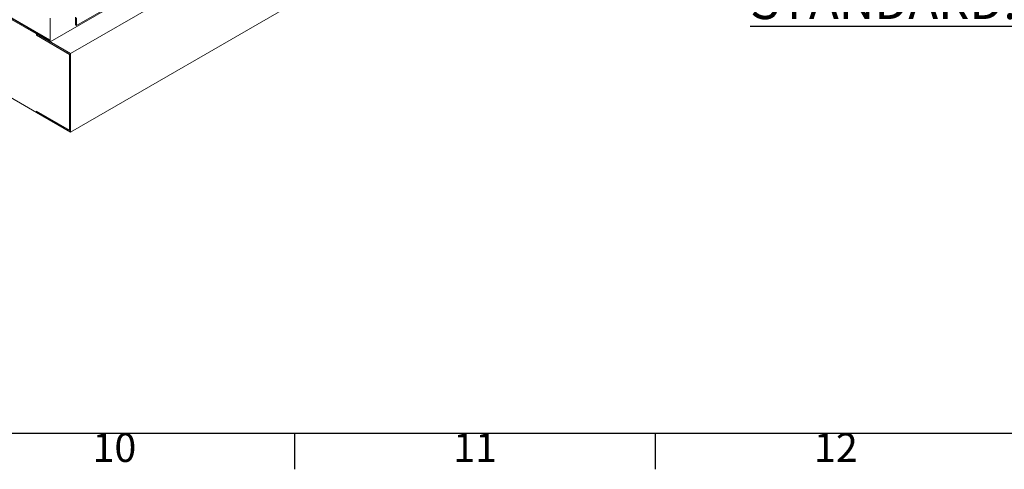
# Model space of a CAD drawing. Units: millimetres. Extents: x 63 to 4291, y 73 to 3057.
# Drawn here: x 2501 to 3183, y 162 to 473 of the extents above; entities that cross this region are included whole.
import ezdxf
from ezdxf.enums import TextEntityAlignment as Align

# ---------------------------------------------------------------- set-up
doc = ezdxf.new("R2010")
doc.units = ezdxf.units.MM
doc.header["$LTSCALE"] = 2
doc.layers.add('Dimensions', color=7, linetype='Continuous')
doc.layers.add('Title Block', color=7, linetype='Continuous')
doc.styles.add('ISO Proportional', font='ARIALN.TTF', dxfattribs={"width": 0.8})
doc.styles.get("Standard").update_dxf_attribs({"font": 'romans.shx', "width": 0.8})

# ---------------------------------------------------------------- blocks, each defined once
blk = doc.blocks.new('ISO A1 title block')
at = {"layer": 'Title Block'}
for p, q in [((20, 20), (820, 20)), ((520, 15), (520, 20)), ((570, 15), (570, 20))]:
    blk.add_line(p, q, dxfattribs=at)
at = {"layer": 'Title Block', "style": 'ISO Proportional'}
for s, p in [('10', (495, 17.5)), ('11', (545, 17.5)), ('12', (595, 17.5))]:
    blk.add_text(s, height=4, dxfattribs=at).set_placement(p, align=Align.MIDDLE)
at = {"layer": 'Title Block', "style": 'ISO Proportional', "flags": 8}
for tag, p in [('FILENAME', (747, 43)), ('DATE', (772, 43)), ('SCALE', (802, 43)), ('EDITION', (787, 23)), ('SHEET', (802, 23))]:
    blk.add_attdef(tag, text='', height=2.5, dxfattribs=at).set_placement(p, align=Align.MIDDLE_LEFT)
blk.add_attdef('DRAWING_NUMBER', text='', height=3, dxfattribs=at).set_placement((755, 25), align=Align.MIDDLE)

msp = doc.modelspace()

# ---------------------------------------------------------------- linework, layer by layer
at = {"color": 7, "linetype": 'Continuous', "lineweight": 18}
for p, q in [((2539.93, 469.4), (2803.92, 621.8)), ((2521.78, 458.1), (2801.11, 619.36)), ((2812.4, 609.55), (2535.92, 449.94)), ((2267.22, 605.06), (2521.08, 458.51)), ((2267.93, 605.47), (2521.08, 459.33)), ((2521.19, 459.4), (2268.05, 605.53)), ((2512.24, 463.62), (2276.77, 599.55)), ((2818.77, 558.79), (2535.92, 395.5)), ((2512.24, 409.18), (2276.77, 545.11)), ((2521.78, 458.1), (2521.78, 474.44)), ((2539.22, 475.25), (2539.22, 469.81)), ((2539.93, 474.84), (2539.93, 469.4)), ((2539.93, 469.4), (2539.22, 469.81)), ((2512.24, 462.66), (2512.24, 463.62)), ((2512.35, 462.73), (2512.24, 462.66)), ((2512.24, 462.66), (2535.1, 449.46)), ((2535.92, 449.94), (2512.35, 463.55)), ((2512.35, 462.73), (2512.35, 463.55)), ((2535.22, 449.53), (2512.35, 462.73)), ((2521.08, 459.33), (2521.19, 459.4)), ((2521.08, 459.33), (2521.08, 458.51)), ((2521.19, 458.58), (2521.08, 458.51)), ((2521.19, 458.44), (2521.19, 459.4)), ((2521.19, 458.44), (2521.78, 458.1)), ((2535.22, 449.53), (2535.1, 449.46)), ((2535.1, 449.46), (2535.1, 396.93)), ((2535.22, 396.73), (2535.22, 449.53)), ((2535.92, 395.5), (2535.92, 449.94)), ((2512.24, 410.13), (2535.1, 396.93)), ((2512.24, 410.13), (2512.24, 409.18)), ((2512.47, 410), (2512.35, 409.93)), ((2512.35, 409.93), (2512.35, 409.11)), ((2512.35, 409.93), (2535.22, 396.73)), ((2512.35, 409.25), (2512.24, 409.18)), ((2535.92, 395.5), (2512.35, 409.11)), ((2535.22, 397), (2535.1, 396.93))]:
    msp.add_line(p, q, dxfattribs=at)

# ---------------------------------------------------------------- block references
at = {"layer": 'Title Block', "xscale": 5, "yscale": 5, "zscale": 5}
msp.add_blockref('ISO A1 title block', (91.27, 87.14), dxfattribs=at)

# ---------------------------------------------------------------- texts
at = {"layer": 'Dimensions', "insert": (3345.48, 653.09), "char_height": 25, "attachment_point": 5}
msp.add_mtext('\\pxql;{\\LMATERIAL}\\PBODY: 1.5mm GALVANISED STEEL SHEET\\PDOOR: 1.5mm GALVANISED STEEL SHEET\\PSEAL: POLYURETHANE\\PSURFACE TREATMENT: POWDER-COAT 80-120micron\\P\\P{\\LPROTECTION:} IP66 IK10, NEMA4\\P{\\LSTANDARD:} IEC/EN/AS60529', dxfattribs=at)

doc.saveas('drawing.dxf')
